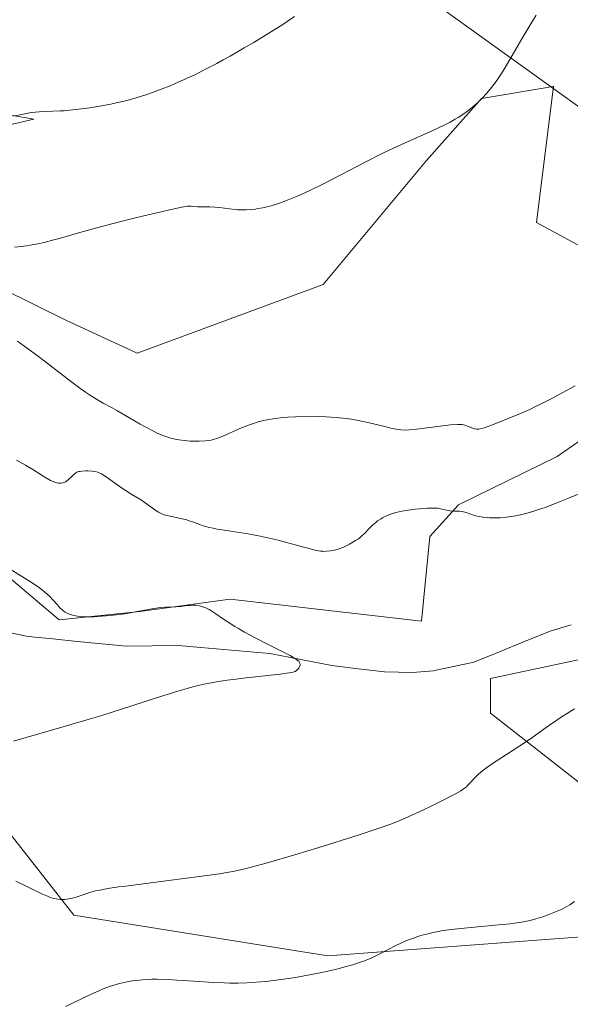
# Model space of a CAD drawing. Units: metres. Extents: x 622301 to 625788, y 4660096 to 4662470.
# Drawn here: x 623094 to 623193, y 4662074 to 4662251 of the extents above; entities that cross this region are included whole.
import ezdxf

# ---------------------------------------------------------------- set-up
doc = ezdxf.new("R2010")
doc.units = ezdxf.units.M
doc.header["$MEASUREMENT"] = 0
for name, color, linetype, lineweight in [('Corriente natural lineal', 142, 'Continuous', 13), ('Cultivos herbáceos CxS', 92, 'Continuous', 0), ('Curva de nivel normal', 36, 'Continuous', 0), ('Layer 0', 7, 'Continuous', 0), ('Matorral CxS', 135, 'Continuous', 0)]:
    doc.layers.add(name, color=color, linetype=linetype, lineweight=lineweight)

# ---------------------------------------------------------------- blocks, each defined once
blk = doc.blocks.new('*U181')
at = {"layer": 'Curva de nivel normal', "color": 36, "linetype": 'Continuous', "lineweight": 0}
blk.add_polyline3d([(623092.68, 4662121.66, 335), (623101.75, 4662124.29, 335), (623106.25, 4662125.61, 335), (623108.35, 4662126.24, 335), (623112.12, 4662127.41, 335), (623118.18, 4662129.39, 335), (623121.78, 4662130.55, 335), (623123.91, 4662131.16, 335), (623124.93, 4662131.43, 335), (623126.92, 4662131.89, 335), (623128.26, 4662132.16, 335), (623129.17, 4662132.32, 335), (623131.07, 4662132.62, 335), (623132.2, 4662132.78, 335), (623134.54, 4662133.07, 335), (623140.63, 4662133.72, 335), (623142.28, 4662133.93, 335), (623142.9, 4662134.06, 335), (623143.17, 4662134.14, 335), (623143.31, 4662134.21, 335), (623143.54, 4662134.35, 335), (623143.83, 4662134.64, 335), (623143.96, 4662134.81, 335), (623144.12, 4662135.08, 335), (623144.21, 4662135.35, 335), (623144.22, 4662135.48, 335), (623144.18, 4662135.72, 335), (623144.12, 4662135.84, 335), (623143.96, 4662136.03, 335), (623143.71, 4662136.24, 335), (623143.55, 4662136.36, 335), (623143.24, 4662136.56, 335), (623142.4, 4662137.05, 335), (623141.24, 4662137.66, 335), (623138.34, 4662139.14, 335), (623136.11, 4662140.27, 335), (623134.2, 4662141.29, 335), (623133.11, 4662141.91, 335), (623132.45, 4662142.3, 335), (623131.26, 4662143.05, 335), (623130.46, 4662143.59, 335), (623129.05, 4662144.58, 335), (623128.15, 4662145.17, 335), (623127.88, 4662145.33, 335), (623127.38, 4662145.58, 335), (623126.93, 4662145.76, 335), (623126.65, 4662145.86, 335), (623126.12, 4662145.99, 335), (623125.63, 4662146.08, 335), (623125.39, 4662146.11, 335), (623125.01, 4662146.13, 335), (623124.36, 4662146.1, 335), (623123.87, 4662146.05, 335), (623122.75, 4662145.91, 335), (623121.88, 4662145.83, 335), (623120.02, 4662145.78, 335), (623119.19, 4662145.7, 335), (623118.7, 4662145.64, 335), (623117.57, 4662145.46, 335), (623114.88, 4662144.97, 335), (623112.71, 4662144.6, 335), (623110.61, 4662144.32, 335), (623109.31, 4662144.2, 335), (623108.5, 4662144.13, 335), (623107.09, 4662144.05, 335), (623105.85, 4662144.02, 335), (623105.19, 4662144.03, 335), (623104.82, 4662144.05, 335), (623104.16, 4662144.13, 335), (623103.51, 4662144.26, 335), (623103.12, 4662144.37, 335), (623102.88, 4662144.45, 335), (623102.41, 4662144.64, 335), (623101.97, 4662144.88, 335), (623101.74, 4662145.03, 335), (623101.39, 4662145.31, 335), (623101.01, 4662145.68, 335), (623100.8, 4662145.9, 335), (623100.49, 4662146.24, 335), (623099.77, 4662147.06, 335), (623099.11, 4662147.75, 335), (623098.31, 4662148.49, 335), (623097.85, 4662148.87, 335), (623097.35, 4662149.25, 335), (623096.22, 4662150.03, 335), (623092.07, 4662152.64, 335)], dxfattribs=at)
blk = doc.blocks.new('*U191')
at = {"layer": 'Curva de nivel normal', "color": 36, "linetype": 'Continuous', "lineweight": 0}
for points in [[(623143.23, 4662252.09, 340), (623141.92, 4662251.17, 340), (623141.1, 4662250.63, 340), (623139.09, 4662249.35, 340), (623135.88, 4662247.41, 340), (623134.16, 4662246.4, 340), (623131.61, 4662244.94, 340), (623130.39, 4662244.26, 340), (623129.23, 4662243.62, 340), (623127.09, 4662242.5, 340), (623125.14, 4662241.53, 340), (623123.93, 4662240.95, 340), (623121.65, 4662239.94, 340), (623120.83, 4662239.6, 340), (623119.23, 4662238.97, 340), (623117.68, 4662238.4, 340), (623116.67, 4662238.05, 340), (623114.71, 4662237.43, 340), (623113.28, 4662237.03, 340), (623112.57, 4662236.84, 340), (623111.13, 4662236.5, 340), (623110.16, 4662236.29, 340), (623108.13, 4662235.91, 340), (623105.97, 4662235.57, 340), (623104.88, 4662235.43, 340), (623103.27, 4662235.24, 340), (623101.76, 4662235.1, 340), (623101.05, 4662235.06, 340), (623099.76, 4662235, 340), (623098.14, 4662234.95, 340), (623097.31, 4662234.9, 340), (623095.97, 4662234.76, 340), (623095.22, 4662234.65, 340), (623094.41, 4662234.51, 340), (623092.64, 4662234.14, 340)], [(623093.2, 4662172.21, 340), (623094.8, 4662171.35, 340), (623096.17, 4662170.54, 340), (623097.65, 4662169.58, 340), (623098.28, 4662169.19, 340), (623099.01, 4662168.76, 340), (623099.34, 4662168.58, 340), (623099.8, 4662168.37, 340), (623100.22, 4662168.22, 340), (623100.42, 4662168.16, 340), (623100.77, 4662168.09, 340), (623100.94, 4662168.08, 340), (623101.18, 4662168.08, 340), (623101.53, 4662168.13, 340), (623101.88, 4662168.26, 340), (623102.05, 4662168.35, 340), (623102.22, 4662168.47, 340), (623102.56, 4662168.74, 340), (623103.2, 4662169.37, 340), (623103.5, 4662169.65, 340), (623103.87, 4662169.94, 340), (623104.06, 4662170.05, 340), (623104.37, 4662170.17, 340), (623104.55, 4662170.21, 340), (623104.95, 4662170.27, 340), (623105.7, 4662170.3, 340), (623106.06, 4662170.29, 340), (623106.79, 4662170.25, 340), (623107.28, 4662170.18, 340), (623107.84, 4662170.05, 340), (623108.1, 4662169.96, 340), (623108.52, 4662169.75, 340), (623109.32, 4662169.23, 340), (623110.42, 4662168.45, 340), (623112.11, 4662167.24, 340), (623112.91, 4662166.7, 340), (623113.93, 4662166.05, 340), (623115.1, 4662165.37, 340), (623115.66, 4662165.01, 340), (623118.25, 4662163.14, 340), (623118.74, 4662162.85, 340), (623118.97, 4662162.73, 340), (623119.44, 4662162.53, 340), (623119.78, 4662162.41, 340), (623120.57, 4662162.21, 340), (623122.99, 4662161.69, 340), (623123.85, 4662161.47, 340), (623124.26, 4662161.34, 340), (623125.06, 4662161.07, 340), (623126.16, 4662160.65, 340), (623126.79, 4662160.44, 340), (623127.9, 4662160.13, 340), (623128.55, 4662159.98, 340), (623129.28, 4662159.84, 340), (623130.95, 4662159.57, 340), (623134.89, 4662158.96, 340), (623137.03, 4662158.56, 340), (623138.11, 4662158.33, 340), (623140.25, 4662157.82, 340), (623142.28, 4662157.29, 340), (623144.63, 4662156.64, 340), (623145.59, 4662156.38, 340), (623147.18, 4662155.99, 340), (623147.89, 4662155.87, 340), (623148.28, 4662155.83, 340), (623148.51, 4662155.82, 340), (623148.96, 4662155.84, 340), (623149.67, 4662155.91, 340), (623150.05, 4662155.98, 340), (623150.64, 4662156.11, 340), (623151.26, 4662156.3, 340), (623151.57, 4662156.41, 340), (623151.89, 4662156.54, 340), (623152.51, 4662156.83, 340), (623153.12, 4662157.14, 340), (623154.18, 4662157.75, 340), (623154.72, 4662158.1, 340), (623154.95, 4662158.28, 340), (623155.29, 4662158.55, 340), (623155.82, 4662159.06, 340), (623156.71, 4662160, 340), (623157.25, 4662160.53, 340), (623157.84, 4662161.04, 340), (623158.16, 4662161.29, 340), (623158.77, 4662161.7, 340), (623159.1, 4662161.89, 340), (623159.62, 4662162.15, 340), (623160.48, 4662162.51, 340), (623161.45, 4662162.81, 340), (623161.98, 4662162.94, 340), (623162.54, 4662163.05, 340), (623163.73, 4662163.25, 340), (623164.94, 4662163.41, 340), (623165.71, 4662163.48, 340), (623167.07, 4662163.58, 340), (623168.18, 4662163.61, 340), (623168.71, 4662163.59, 340), (623169.01, 4662163.56, 340), (623169.5, 4662163.48, 340), (623170.56, 4662163.2, 340), (623171.17, 4662163.1, 340), (623171.88, 4662163.06, 340), (623172.91, 4662163.02, 340), (623173.4, 4662162.96, 340), (623173.63, 4662162.92, 340), (623174.08, 4662162.81, 340), (623175.4, 4662162.36, 340), (623176.09, 4662162.17, 340), (623176.47, 4662162.08, 340), (623177.11, 4662161.97, 340), (623177.85, 4662161.89, 340), (623178.26, 4662161.86, 340), (623179.07, 4662161.84, 340), (623179.51, 4662161.85, 340), (623180.22, 4662161.88, 340), (623181.37, 4662161.97, 340), (623182.63, 4662162.15, 340), (623183.3, 4662162.27, 340), (623184.57, 4662162.56, 340), (623185.26, 4662162.74, 340), (623186.41, 4662163.09, 340), (623187.72, 4662163.53, 340), (623188.45, 4662163.79, 340), (623191, 4662164.77, 340), (623192.51, 4662165.38, 340), (623197.4, 4662167.38, 340)]]:
    blk.add_polyline3d(points, dxfattribs=at)
blk = doc.blocks.new('*U197')
at = {"layer": 'Curva de nivel normal', "color": 36, "linetype": 'Continuous', "lineweight": 0}
for points in [[(623102.01, 4662073.91, 345), (623103.15, 4662074.43, 345), (623106.53, 4662076.09, 345), (623108.03, 4662076.76, 345), (623108.78, 4662077.07, 345), (623109.94, 4662077.5, 345), (623111.12, 4662077.87, 345), (623111.73, 4662078.04, 345), (623112.84, 4662078.31, 345), (623113.43, 4662078.42, 345), (623114.34, 4662078.57, 345), (623115.32, 4662078.68, 345), (623115.84, 4662078.73, 345), (623116.94, 4662078.79, 345), (623117.53, 4662078.81, 345), (623118.47, 4662078.81, 345), (623120.53, 4662078.75, 345), (623122.02, 4662078.68, 345), (623125.13, 4662078.48, 345), (623128.63, 4662078.25, 345), (623130.62, 4662078.16, 345), (623131.6, 4662078.14, 345), (623133.09, 4662078.14, 345), (623134.64, 4662078.18, 345), (623135.44, 4662078.22, 345), (623137.13, 4662078.34, 345), (623138.03, 4662078.42, 345), (623139.45, 4662078.58, 345), (623142.22, 4662078.96, 345), (623143.67, 4662079.2, 345), (623145.9, 4662079.59, 345), (623148.12, 4662080.03, 345), (623149.21, 4662080.27, 345), (623151.29, 4662080.77, 345), (623152.27, 4662081.03, 345), (623153.64, 4662081.42, 345), (623154.88, 4662081.83, 345), (623155.63, 4662082.1, 345), (623156.98, 4662082.64, 345), (623157.59, 4662082.91, 345), (623158.69, 4662083.44, 345), (623161.44, 4662084.9, 345), (623162.08, 4662085.21, 345), (623163.34, 4662085.77, 345), (623164.59, 4662086.24, 345), (623165.4, 4662086.51, 345), (623165.93, 4662086.68, 345), (623166.98, 4662086.96, 345), (623168.14, 4662087.24, 345), (623168.73, 4662087.36, 345), (623169.98, 4662087.57, 345), (623170.9, 4662087.7, 345), (623173.06, 4662087.95, 345), (623175.01, 4662088.14, 345), (623179.23, 4662088.53, 345), (623182.03, 4662088.82, 345), (623182.79, 4662088.91, 345), (623184.04, 4662089.08, 345), (623185.03, 4662089.26, 345), (623185.6, 4662089.39, 345), (623186.64, 4662089.68, 345), (623187.86, 4662090.08, 345), (623188.68, 4662090.37, 345), (623190.18, 4662090.95, 345), (623191.35, 4662091.46, 345), (623191.89, 4662091.73, 345), (623192.73, 4662092.23, 345), (623193.6, 4662092.81, 345)], [(623193.72, 4662185.61, 345), (623191.46, 4662184.38, 345), (623189.59, 4662183.38, 345), (623187.59, 4662182.36, 345), (623186.56, 4662181.86, 345), (623185.52, 4662181.37, 345), (623183.45, 4662180.46, 345), (623181.49, 4662179.64, 345), (623180.3, 4662179.17, 345), (623178.33, 4662178.42, 345), (623177.31, 4662178.07, 345), (623176.93, 4662177.95, 345), (623176.37, 4662177.82, 345), (623176.09, 4662177.79, 345), (623175.93, 4662177.8, 345), (623175.63, 4662177.86, 345), (623175.26, 4662177.98, 345), (623174.44, 4662178.29, 345), (623173.85, 4662178.5, 345), (623173.34, 4662178.63, 345), (623173.06, 4662178.66, 345), (623172.51, 4662178.66, 345), (623171.28, 4662178.56, 345), (623165.24, 4662177.79, 345), (623163.85, 4662177.66, 345), (623163.25, 4662177.65, 345), (623162.35, 4662177.69, 345), (623161.87, 4662177.75, 345), (623160.78, 4662177.95, 345), (623159.45, 4662178.26, 345), (623156.18, 4662179.04, 345), (623154.37, 4662179.42, 345), (623153.46, 4662179.58, 345), (623152.53, 4662179.72, 345), (623150.71, 4662179.92, 345), (623148.92, 4662180.05, 345), (623147.77, 4662180.1, 345), (623145.58, 4662180.12, 345), (623143.37, 4662180.05, 345), (623142.04, 4662179.97, 345), (623141.22, 4662179.9, 345), (623139.69, 4662179.72, 345), (623138.32, 4662179.49, 345), (623137.66, 4662179.35, 345), (623136.67, 4662179.1, 345), (623135.65, 4662178.77, 345), (623135.11, 4662178.58, 345), (623133.4, 4662177.9, 345), (623130.22, 4662176.51, 345), (623129.23, 4662176.12, 345), (623128.81, 4662175.98, 345), (623128.22, 4662175.84, 345), (623127.91, 4662175.78, 345), (623127.22, 4662175.71, 345), (623126.09, 4662175.65, 345), (623125.46, 4662175.64, 345), (623124.44, 4662175.67, 345), (623123.39, 4662175.74, 345), (623122.87, 4662175.8, 345), (623121.96, 4662175.95, 345), (623121.5, 4662176.04, 345), (623120.81, 4662176.23, 345), (623120.09, 4662176.46, 345), (623119.71, 4662176.59, 345), (623118.93, 4662176.92, 345), (623118.52, 4662177.1, 345), (623117.86, 4662177.42, 345), (623116.45, 4662178.16, 345), (623115.44, 4662178.73, 345), (623113.41, 4662179.91, 345), (623111.24, 4662181.16, 345), (623110.39, 4662181.64, 345), (623108.79, 4662182.51, 345), (623107.6, 4662183.2, 345), (623106.32, 4662184.01, 345), (623105.61, 4662184.49, 345), (623104.85, 4662185.03, 345), (623103.17, 4662186.26, 345), (623097.4, 4662190.68, 345), (623094.71, 4662192.68, 345), (623093.36, 4662193.66, 345)], [(623092.82, 4662210.53, 345), (623094.04, 4662210.69, 345), (623094.99, 4662210.81, 345), (623096.35, 4662211.03, 345), (623097.06, 4662211.17, 345), (623098.17, 4662211.42, 345), (623099.91, 4662211.86, 345), (623101.13, 4662212.2, 345), (623104.15, 4662213.09, 345), (623107.42, 4662213.99, 345), (623111.75, 4662215.1, 345), (623114.87, 4662215.87, 345), (623120.27, 4662217.16, 345), (623122.66, 4662217.69, 345), (623123.57, 4662217.86, 345), (623123.98, 4662217.91, 345), (623124.56, 4662217.92, 345), (623124.95, 4662217.9, 345), (623125.78, 4662217.82, 345), (623126.44, 4662217.79, 345), (623126.88, 4662217.79, 345), (623127.91, 4662217.81, 345), (623128.89, 4662217.76, 345), (623129.69, 4662217.67, 345), (623131.54, 4662217.43, 345), (623132.53, 4662217.33, 345), (623133.04, 4662217.3, 345), (623133.54, 4662217.28, 345), (623134.54, 4662217.29, 345), (623135.53, 4662217.35, 345), (623136.19, 4662217.42, 345), (623136.63, 4662217.49, 345), (623137.51, 4662217.64, 345), (623138, 4662217.75, 345), (623138.99, 4662218.01, 345), (623139.99, 4662218.31, 345), (623140.67, 4662218.54, 345), (623142.07, 4662219.06, 345), (623143.57, 4662219.67, 345), (623144.41, 4662220.04, 345), (623145.83, 4662220.71, 345), (623148.52, 4662222.04, 345), (623156.04, 4662225.93, 345), (623158.85, 4662227.33, 345), (623160.26, 4662228.01, 345), (623163.02, 4662229.28, 345), (623168.08, 4662231.53, 345), (623170.25, 4662232.57, 345), (623171.22, 4662233.07, 345), (623172.1, 4662233.56, 345), (623172.65, 4662233.89, 345), (623173.64, 4662234.54, 345), (623174.09, 4662234.86, 345), (623174.91, 4662235.49, 345), (623175.65, 4662236.12, 345), (623176.11, 4662236.54, 345), (623176.94, 4662237.37, 345), (623177.72, 4662238.2, 345), (623178.09, 4662238.62, 345), (623178.64, 4662239.28, 345), (623179.47, 4662240.37, 345), (623180.31, 4662241.61, 345), (623180.75, 4662242.3, 345), (623181.7, 4662243.89, 345), (623184.11, 4662248.04, 345), (623185.73, 4662250.75, 345), (623186.68, 4662252.29, 345)]]:
    blk.add_polyline3d(points, dxfattribs=at)

msp = doc.modelspace()

# ---------------------------------------------------------------- linework, layer by layer
at = {"layer": 'Corriente natural lineal', "color": 142, "linetype": 'Continuous', "lineweight": 13}
msp.add_polyline3d([(623192.9501, 4662142.5851, 336.9067), (623189.3501, 4662141.5101, 336.8286), (623184.7201, 4662139.6368, 336.6594), (623180.0901, 4662137.7634, 336.4812), (623175.4601, 4662135.8901, 336.4045), (623171.8001, 4662135.0951, 336.2713), (623168.1401, 4662134.3001, 336.1196), (623164.4101, 4662134.0201, 335.9518), (623161.9051, 4662134.0651, 335.8372), (623159.4001, 4662134.1101, 335.7222), (623154.6701, 4662134.7051, 335.5328), (623149.9401, 4662135.3001, 335.3524), (623146.2201, 4662136.0168, 335.2286), (623142.5001, 4662136.7334, 335.0826), (623138.7801, 4662137.4501, 334.9043), (623134.6501, 4662137.8126, 334.7082), (623130.5201, 4662138.1751, 334.523), (623126.3901, 4662138.5376, 334.33), (623122.2601, 4662138.9001, 334.1828), (623117.6301, 4662138.8201, 334.0373), (623113.0001, 4662138.7401, 333.9609), (623108.5701, 4662139.1776, 333.8861), (623104.1401, 4662139.6151, 333.7897), (623099.7101, 4662140.0526, 333.5828), (623095.2801, 4662140.4901, 333.2293), (623091.5168, 4662141.2834, 333.0882)], dxfattribs=at)
at = {"layer": 'Cultivos herbáceos CxS', "color": 92, "linetype": 'Continuous', "lineweight": 0}
for points in [[(623230.0963, 4662191.4675, 343.5729), (623186.7425, 4662215.0145, 346.6823), (623189.7899, 4662239.5039, 346.9502), (623188.6755, 4662239.3163, 346.9577), (623176.8333, 4662237.3221, 346.1226), (623166.9245, 4662226.1679, 347.1372), (623148.3437, 4662203.8603, 348.4534), (623114.8983, 4662191.4665, 347.6466), (623102.1727, 4662197.3431, 347.3529), (623078.9775, 4662208.8165, 345.2189)], [(623230.0963, 4662191.4675, 343.5729), (623186.7425, 4662215.0145, 346.6823), (623189.7899, 4662239.5039, 346.9502), (623188.6755, 4662239.3163, 346.9577), (623176.8333, 4662237.3221, 346.1226), (623166.9245, 4662226.1679, 347.1372), (623148.3437, 4662203.8603, 348.4534), (623114.8983, 4662191.4665, 347.6466), (623102.1727, 4662197.3431, 347.3529), (623078.9775, 4662208.8165, 345.2189)], [(623038.1005, 4662219.9699, 344.2729), (623096.3193, 4662233.6029, 340.6405), (623087.9617, 4662235.0557, 339.9665)], [(623038.1005, 4662219.9699, 344.2729), (623096.3193, 4662233.6029, 340.6405), (623087.9617, 4662235.0557, 339.9665)], [(623065.9847, 4662173.0135, 336.1075), (623100.9017, 4662143.5063, 333.8483), (623115.4097, 4662144.9817, 334.3997), (623131.6387, 4662147.1949, 335.3571), (623166.0639, 4662143.2611, 336.7839), (623167.5397, 4662158.5065, 339.0903), (623172.7035, 4662164.1623, 339.9174), (623190.4585, 4662172.8783, 340.8284), (623202.8453, 4662181.5537, 341.8258)], [(623065.9847, 4662173.0135, 336.1075), (623100.9017, 4662143.5063, 333.8483), (623115.4097, 4662144.9817, 334.3997), (623131.6387, 4662147.1949, 335.3571), (623166.0639, 4662143.2611, 336.7839), (623167.5397, 4662158.5065, 339.0903), (623172.7035, 4662164.1623, 339.9174), (623190.4585, 4662172.8783, 340.8284), (623202.8453, 4662181.5537, 341.8258)], [(623199.6483, 4662086.8335, 347.8063), (623149.2221, 4662083.0627, 345.1284), (623103.5391, 4662090.3451, 341.5327), (623088.9741, 4662108.8829, 337.2271), (623055.2085, 4662130.0689, 333.7678), (623014.8221, 4662149.2685, 331.9439), (622990.9877, 4662159.8617, 330.4609), (622954.6493, 4662166.8353, 327.4125)], [(623199.6483, 4662086.8335, 347.8063), (623149.2221, 4662083.0627, 345.1284), (623103.5391, 4662090.3451, 341.5327), (623088.9741, 4662108.8829, 337.2271), (623055.2085, 4662130.0689, 333.7678), (623014.8221, 4662149.2685, 331.9439), (622990.9877, 4662159.8617, 330.4609), (622954.6493, 4662166.8353, 327.4125)], [(623206.0377, 4662138.8375, 339.2309), (623178.4739, 4662132.9403, 337.1528), (623178.4739, 4662126.7093, 338.9033), (623207.1213, 4662104.2791, 347.6999)], [(623206.0377, 4662138.8375, 339.2309), (623178.4739, 4662132.9403, 337.1528), (623178.4739, 4662126.7093, 338.9033), (623207.1213, 4662104.2791, 347.6999)]]:
    msp.add_polyline3d(points, dxfattribs=at)
at = {"layer": 'Curva de nivel normal', "color": 36, "linetype": 'Continuous', "lineweight": 0}
msp.add_polyline3d([(623193.57, 4662127.49, 340), (623192.13, 4662126.59, 340), (623191.37, 4662126.09, 340), (623188.91, 4662124.4, 340), (623185.46, 4662121.99, 340), (623183.76, 4662120.83, 340), (623181.36, 4662119.28, 340), (623179.47, 4662118.08, 340), (623178.63, 4662117.53, 340), (623177.54, 4662116.76, 340), (623177.07, 4662116.39, 340), (623176.28, 4662115.71, 340), (623175.66, 4662115.08, 340), (623174.7, 4662114.04, 340), (623174.33, 4662113.66, 340), (623174.13, 4662113.47, 340), (623173.79, 4662113.2, 340), (623173.12, 4662112.75, 340), (623172.18, 4662112.21, 340), (623171.58, 4662111.88, 340), (623170.08, 4662111.11, 340), (623167.68, 4662109.92, 340), (623166.41, 4662109.32, 340), (623163.63, 4662108.04, 340), (623162.16, 4662107.4, 340), (623161.45, 4662107.11, 340), (623160.34, 4662106.68, 340), (623158.46, 4662106.01, 340), (623154.68, 4662104.77, 340), (623147.42, 4662102.49, 340), (623143.46, 4662101.28, 340), (623138.14, 4662099.71, 340), (623135.41, 4662098.96, 340), (623134.25, 4662098.66, 340), (623133.52, 4662098.49, 340), (623132.12, 4662098.19, 340), (623130.7, 4662097.94, 340), (623129.71, 4662097.78, 340), (623127.46, 4662097.46, 340), (623112.8, 4662095.59, 340), (623111.58, 4662095.42, 340), (623109.63, 4662095.12, 340), (623108.19, 4662094.86, 340), (623107.44, 4662094.7, 340), (623107, 4662094.59, 340), (623106.22, 4662094.36, 340), (623103.75, 4662093.56, 340), (623102.97, 4662093.35, 340), (623102.58, 4662093.28, 340), (623101.91, 4662093.2, 340), (623101.57, 4662093.18, 340), (623101.07, 4662093.2, 340), (623100.31, 4662093.29, 340), (623099.92, 4662093.37, 340), (623099.15, 4662093.6, 340), (623098.75, 4662093.75, 340), (623097.86, 4662094.14, 340), (623095.18, 4662095.44, 340), (623093.08, 4662096.44, 340)], dxfattribs=at)
at = {"layer": 'Layer 0', "linetype": 'Continuous', "lineweight": 0}
msp.add_lwpolyline([(623137.1501, 4662276.9501), (623247.8801, 4662197.3701)], dxfattribs=at)
at = {"layer": 'Matorral CxS', "color": 135, "linetype": 'Continuous', "lineweight": 0}
for points in [[(623078.9775, 4662208.8165, 345.2189), (623102.1727, 4662197.3431, 347.3529), (623114.8983, 4662191.4665, 347.6466), (623148.3437, 4662203.8603, 348.4534), (623166.9245, 4662226.1679, 347.1372), (623176.8333, 4662237.3221, 346.1226), (623188.6755, 4662239.3163, 346.9577), (623189.7899, 4662239.5039, 346.9502), (623186.7425, 4662215.0145, 346.6823), (623230.0963, 4662191.4675, 343.5729)], [(623230.0963, 4662191.4675, 343.5729), (623186.7425, 4662215.0145, 346.6823), (623189.7899, 4662239.5039, 346.9502), (623188.6755, 4662239.3163, 346.9577), (623176.8333, 4662237.3221, 346.1226), (623166.9245, 4662226.1679, 347.1372), (623148.3437, 4662203.8603, 348.4534), (623114.8983, 4662191.4665, 347.6466), (623102.1727, 4662197.3431, 347.3529), (623078.9775, 4662208.8165, 345.2189)], [(623087.9617, 4662235.0557, 339.9665), (623096.3193, 4662233.6029, 340.6405), (623038.1005, 4662219.9699, 344.2729)], [(623038.1005, 4662219.9699, 344.2729), (623096.3193, 4662233.6029, 340.6405), (623087.9617, 4662235.0557, 339.9665)], [(623202.8453, 4662181.5537, 341.8258), (623190.4585, 4662172.8783, 340.8284), (623172.7035, 4662164.1623, 339.9174), (623167.5397, 4662158.5065, 339.0903), (623166.0639, 4662143.2611, 336.7839), (623166.0639, 4662143.2611, 336.7839), (623131.6387, 4662147.1949, 335.3571), (623115.4097, 4662144.9817, 334.3997), (623100.9017, 4662143.5063, 333.8483), (623065.9847, 4662173.0135, 336.1075)], [(623065.9847, 4662173.0135, 336.1075), (623100.9017, 4662143.5063, 333.8483), (623115.4097, 4662144.9817, 334.3997), (623131.6387, 4662147.1949, 335.3571), (623166.0639, 4662143.2611, 336.7839), (623167.5397, 4662158.5065, 339.0903), (623172.7035, 4662164.1623, 339.9174), (623190.4585, 4662172.8783, 340.8284), (623202.8453, 4662181.5537, 341.8258)], [(622954.6493, 4662166.8353, 327.4125), (622990.9877, 4662159.8617, 330.4609), (623014.8221, 4662149.2685, 331.9439), (623055.2085, 4662130.0689, 333.7678), (623088.9741, 4662108.8829, 337.2271), (623103.5391, 4662090.3451, 341.5327), (623149.2221, 4662083.0627, 345.1284), (623199.6483, 4662086.8335, 347.8063)], [(623199.6483, 4662086.8335, 347.8063), (623149.2221, 4662083.0627, 345.1284), (623103.5391, 4662090.3451, 341.5327), (623088.9741, 4662108.8829, 337.2271), (623055.2085, 4662130.0689, 333.7678), (623014.8221, 4662149.2685, 331.9439), (622990.9877, 4662159.8617, 330.4609), (622954.6493, 4662166.8353, 327.4125)], [(623207.1213, 4662104.2791, 347.6999), (623178.4739, 4662126.7093, 338.9033), (623178.4739, 4662132.9403, 337.1528), (623206.0377, 4662138.8375, 339.2309)], [(623206.0377, 4662138.8375, 339.2309), (623178.4739, 4662132.9403, 337.1528), (623178.4739, 4662126.7093, 338.9033), (623207.1213, 4662104.2791, 347.6999)]]:
    msp.add_polyline3d(points, dxfattribs=at)

# ---------------------------------------------------------------- block references
at = {"layer": 'Curva de nivel normal', "color": 36, "linetype": 'Continuous', "lineweight": 0}
for name in ['*U197', '*U191', '*U181']:
    msp.add_blockref(name, (0, 0), dxfattribs=at)

doc.saveas('drawing.dxf')
